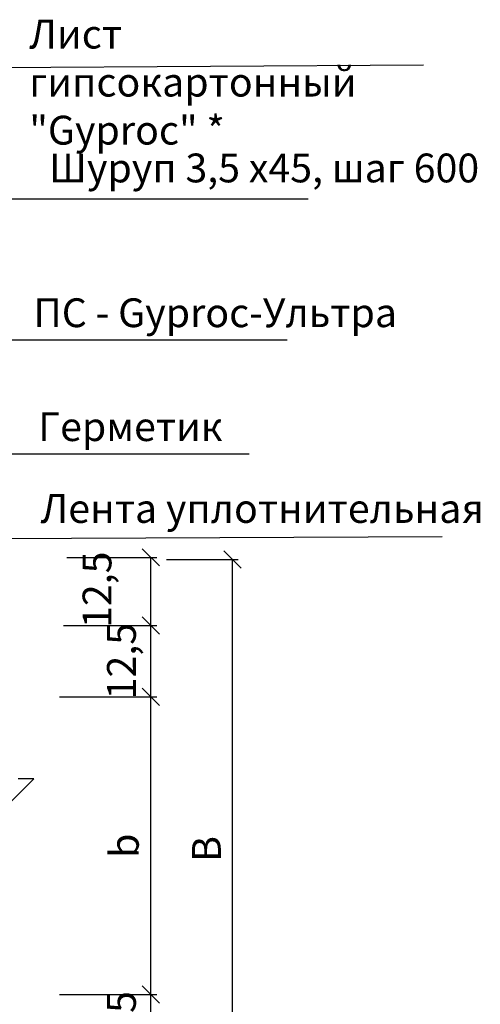
# Model space of a CAD drawing. Units: millimetres. Extents: x -621 to 47290, y -8053 to 7151.
# Drawn here: x 19015 to 19055, y -7356 to -7271 of the extents above; entities that cross this region are included whole.
import ezdxf

# ---------------------------------------------------------------- set-up
doc = ezdxf.new("R2010")
doc.units = ezdxf.units.MM
doc.header["$PDMODE"] = 2
doc.layers.add('8 текст', color=7, linetype='Continuous')
doc.layers.add('Размеры', color=200, linetype='Continuous', lineweight=13)
doc.styles.get("Standard").update_dxf_attribs({"font": 'times.ttf'})
doc.dimstyles.new('ISO-25', dxfattribs={"dimtxt": 2.5, "dimasz": 1.5, "dimexe": 0.5, "dimexo": 0.5, "dimgap": 1, "dimtad": 1, "dimlfac": 100, "dimtxsty": 'Standard', "dimblk": 'OBLIQUE', "dimblk1": 'OBLIQUE', "dimblk2": 'OPEN', "dimcen": 1.5, "dimadec": 0, "dimazin": 0, "dimtfac": 1, "dimtmove": 1, "dimatfit": 3, "dimldrblk": 'OPEN30', "dimfxl": 1, "dimarcsym": 0})

# ---------------------------------------------------------------- blocks, each defined once
blk = doc.blocks.new('_Oblique')
at = {"color": 0, "linetype": 'ByBlock', "lineweight": -2}
blk.add_line((-0.5, -0.5), (0.5, 0.5), dxfattribs=at)
blk = doc.blocks.new('*D339')
at = {"layer": '8 текст', "color": 0, "lineweight": -2, "ltscale": 0.5, "transparency": 16777216}
for p, q in [((19018.6, -7323.443), (19026.699, -7323.443)), ((19026.199, -7329.641), (19026.199, -7323.443)), ((19018.256, -7329.641), (19026.699, -7329.641))]:
    blk.add_line(p, q, dxfattribs=at)
at = {"layer": 'Defpoints', "color": 0, "ltscale": 0.5, "transparency": 16777216}
for p in [(19018.1, -7323.443), (19026.199, -7323.443), (19017.756, -7329.641)]:
    blk.add_point(p, dxfattribs=at)
at = {"layer": '8 текст', "color": 0, "lineweight": -2, "ltscale": 0.5, "transparency": 16777216, "xscale": 1.5, "yscale": 1.5, "zscale": 1.5}
for p, rotation in [((19026.199, -7323.443), 90), ((19026.199, -7329.641), 270)]:
    blk.add_blockref('_Oblique', p, dxfattribs=dict(at, rotation=rotation))
at = {"layer": '8 текст', "color": 0, "ltscale": 0.5, "transparency": 16777216, "insert": (19023.642, -7326.542), "char_height": 2.5, "attachment_point": 5, "rotation": 90}
blk.add_mtext('{\\fTimes New Roman|b0|i0|c204|p18;12,5}', dxfattribs=at)
blk = doc.blocks.new('_Open')
at = {"color": 0, "linetype": 'ByBlock', "lineweight": -2}
for p, q in [((-1, 0.167), (0, 0)), ((-1, -0.167), (0, 0)), ((0, 0), (-1, 0))]:
    blk.add_line(p, q, dxfattribs=at)
blk = doc.blocks.new('_Open30')
at = {"layer": 'Размеры', "color": 0, "lineweight": -2}
for p, q in [((-1, 0.268), (0, 0)), ((0, 0), (-1, -0.268)), ((0, 0), (-1, 0))]:
    blk.add_line(p, q, dxfattribs=at)
blk = doc.blocks.new('*D340')
at = {"layer": '8 текст', "color": 0, "lineweight": -2, "ltscale": 0.5, "transparency": 16777216}
for p, q in [((19027.561, -7317.721), (19033.765, -7317.721)), ((19033.265, -7367.942), (19033.265, -7317.721)), ((19027.901, -7367.942), (19033.765, -7367.942))]:
    blk.add_line(p, q, dxfattribs=at)
at = {"layer": 'Defpoints', "color": 0, "ltscale": 0.5, "transparency": 16777216}
for p in [(19027.061, -7317.721), (19033.265, -7317.721), (19027.401, -7367.942)]:
    blk.add_point(p, dxfattribs=at)
at = {"layer": '8 текст', "color": 0, "lineweight": -2, "ltscale": 0.5, "transparency": 16777216, "xscale": 1.5, "yscale": 1.5, "zscale": 1.5}
for p, rotation in [((19033.265, -7317.721), 90), ((19033.265, -7367.942), 270)]:
    blk.add_blockref('_Oblique', p, dxfattribs=dict(at, rotation=rotation))
at = {"layer": '8 текст', "color": 0, "ltscale": 0.5, "transparency": 16777216, "insert": (19031.015, -7342.832), "char_height": 2.5, "attachment_point": 5, "rotation": 90}
blk.add_mtext('{\\fTimes New Roman|b0|i0|c204|p18;В}', dxfattribs=at)
blk = doc.blocks.new('*D341')
at = {"layer": '8 текст', "color": 0, "lineweight": -2, "ltscale": 0.5, "transparency": 16777216}
for p, q in [((19018.256, -7355.467), (19026.699, -7355.467)), ((19026.199, -7361.665), (19026.199, -7355.467)), ((19018.256, -7361.665), (19026.699, -7361.665))]:
    blk.add_line(p, q, dxfattribs=at)
at = {"layer": 'Defpoints', "color": 0, "ltscale": 0.5, "transparency": 16777216}
for p in [(19017.756, -7355.467), (19026.199, -7355.467), (19017.756, -7361.665)]:
    blk.add_point(p, dxfattribs=at)
at = {"layer": '8 текст', "color": 0, "lineweight": -2, "ltscale": 0.5, "transparency": 16777216, "xscale": 1.5, "yscale": 1.5, "zscale": 1.5}
for p, rotation in [((19026.199, -7355.467), 90), ((19026.199, -7361.665), 270)]:
    blk.add_blockref('_Oblique', p, dxfattribs=dict(at, rotation=rotation))
at = {"layer": '8 текст', "color": 0, "ltscale": 0.5, "transparency": 16777216, "insert": (19023.642, -7358.482), "char_height": 2.5, "attachment_point": 5, "rotation": 90}
blk.add_mtext('{\\fTimes New Roman|b0|i0|c204|p18;12,5}', dxfattribs=at)
blk = doc.blocks.new('*D343')
at = {"layer": '8 текст', "color": 0, "lineweight": -2, "ltscale": 0.5, "transparency": 16777216}
for p, q in [((19018.256, -7329.641), (19026.699, -7329.641)), ((19026.199, -7355.467), (19026.199, -7329.641)), ((19018.256, -7355.467), (19026.699, -7355.467))]:
    blk.add_line(p, q, dxfattribs=at)
at = {"layer": 'Defpoints', "color": 0, "ltscale": 0.5, "transparency": 16777216}
for p in [(19017.756, -7329.641), (19026.199, -7329.641), (19017.756, -7355.467)]:
    blk.add_point(p, dxfattribs=at)
at = {"layer": '8 текст', "color": 0, "lineweight": -2, "ltscale": 0.5, "transparency": 16777216, "xscale": 1.5, "yscale": 1.5, "zscale": 1.5}
for p, rotation in [((19026.199, -7329.641), 90), ((19026.199, -7355.467), 270)]:
    blk.add_blockref('_Oblique', p, dxfattribs=dict(at, rotation=rotation))
at = {"layer": '8 текст', "color": 0, "ltscale": 0.5, "transparency": 16777216, "insert": (19023.893, -7342.554), "char_height": 2.5, "attachment_point": 5, "rotation": 90}
blk.add_mtext('{\\fTimes New Roman|b0|i0|c204|p18;b}', dxfattribs=at)
blk = doc.blocks.new('*D345')
at = {"color": 0, "lineweight": -2, "transparency": 16777216}
for p, q in [((19018.9, -7317.535), (19026.699, -7317.535)), ((19026.199, -7323.443), (19026.199, -7317.535)), ((19018.6, -7323.443), (19026.699, -7323.443))]:
    blk.add_line(p, q, dxfattribs=at)
at = {"layer": 'Defpoints', "color": 0, "transparency": 16777216}
for p in [(19018.4, -7317.535), (19026.199, -7317.535), (19018.1, -7323.443)]:
    blk.add_point(p, dxfattribs=at)
at = {"color": 0, "lineweight": -2, "transparency": 16777216, "xscale": 1.5, "yscale": 1.5, "zscale": 1.5}
for p, rotation in [((19026.199, -7317.535), 90), ((19026.199, -7323.443), 270)]:
    blk.add_blockref('_Oblique', p, dxfattribs=dict(at, rotation=rotation))
at = {"color": 0, "transparency": 16777216, "insert": (19021.521, -7320.346), "char_height": 2.5, "attachment_point": 5, "rotation": 90}
blk.add_mtext('{\\fTimes New Roman|b0|i0|c204|p18;12,5}', dxfattribs=at)
blk = doc.blocks.new('_DotSmall')
at = {"color": 0, "const_width": 0.5}
blk.add_lwpolyline([(-0.0625, 0, 1), (0.0625, 0, 1)], format="xyb", close=True, dxfattribs=at)

msp = doc.modelspace()

# ---------------------------------------------------------------- linework, layer by layer
at = {"color": 0, "ltscale": 0.5}
for p, q in [((18990.7783, -7275.16355), (19049.85161, -7274.80894)), ((18973.91218, -7286.44253), (19039.85091, -7286.44253)), ((18995.2309, -7308.5624), (19034.71989, -7308.5624)), ((18986.01742, -7316.03078), (19051.4665, -7315.732)), ((19013.23386, -7339.55569), (19016.03582, -7336.75135)), ((19016.03582, -7336.75135), (19014.69352, -7336.75135))]:
    msp.add_line(p, q, dxfattribs=at)
at = {"layer": '8 текст', "color": 0, "ltscale": 0.5}
msp.add_line((19003.57455, -7298.67161), (19038.00912, -7298.67161), dxfattribs=at)

# ---------------------------------------------------------------- texts
at = {"layer": '8 текст', "color": 0, "ltscale": 0.5, "char_height": 2.5, "attachment_point": 1}
for s, insert, width in [('{\\fTimes New Roman|b0|i0|c204|p18;Лист гипсокартонный\\P"Gyproc" *}', (19015.64368, -7270.88945), 36.2888), ('{\\fTimes New Roman|b0|i0|c204|p18;Шуруп \\fTimes New Roman|b0|i0|c0|p18;3,5 \\fTimes New Roman|b0|i0|c204|p18;х\\fTimes New Roman|b0|i0|c0|p18;45, \\fTimes New Roman|b0|i0|c204|p18;шаг 6\\fTimes New Roman|b0|i0|c0|p18;00\\fTimes New Roman|b0|i0|c204|p18;}', (19017.35594, -7282.50402), 46.6678), ('{\\fTimes New Roman|b0|i0|c204|p18;ПС - Gyproc-Ультра}', (19016.00534, -7295.06488), 33.4794075), ('{\\fTimes New Roman|b0|i0|c204|p18;Герметик }', (19016.42031, -7304.94555), 39.6211), ('{\\fTimes New Roman|b0|i0|c204|p18;Лента уплотнительная }', (19016.62732, -7312.04759), 39.6211)]:
    msp.add_mtext(s, dxfattribs=dict(at, insert=insert, width=width))

# ---------------------------------------------------------------- dimensions: what is measured, and where the dimension line sits
at = {"color": 0}
dim = msp.add_linear_dim(base=(19026.19937, -7317.53492), p1=(19018.10027, -7323.4427), p2=(19018.39978, -7317.53492), angle=90, text='{\\fTimes New Roman|b0|i0|c204|p18;12,5}', dimstyle='ISO-25', override={"dimldrblk": 'DotSmall'}, dxfattribs=at)
dim.commit()
dim.dimension.update_dxf_attribs({"geometry": '*D345', "text_midpoint": (19024.07797, -7320.34565), "dimtype": 160})
at = {"layer": '8 текст', "color": 0, "ltscale": 0.5}
for base, p1, p2, text, picture, middle in [((19033.26454, -7317.72098), (19027.40134, -7367.94214), (19027.06098, -7317.72098), '{\\fTimes New Roman|b0|i0|c204|p18;В}', '*D340', (19031.01454, -7342.83156)), ((19026.19937, -7329.64099), (19017.75563, -7355.4672), (19017.75563, -7329.64099), '{\\fTimes New Roman|b0|i0|c204|p18;b}', '*D343', (19023.8926, -7342.55409))]:
    dim = msp.add_linear_dim(base=base, p1=p1, p2=p2, angle=90, text=text, dimstyle='ISO-25', dxfattribs=at)
    dim.commit()
    dim.dimension.update_dxf_attribs({"geometry": picture, "text_midpoint": middle})
for base, p1, p2, picture, middle in [((19026.19937, -7323.4427), (19017.75563, -7329.64099), (19018.10027, -7323.4427), '*D339', (19026.19937, -7326.54184)), ((19026.19937, -7355.4672), (19017.75563, -7361.66548), (19017.75563, -7355.4672), '*D341', (19026.19937, -7358.48222))]:
    dim = msp.add_linear_dim(base=base, p1=p1, p2=p2, angle=90, text='{\\fTimes New Roman|b0|i0|c204|p18;12,5}', dimstyle='ISO-25', dxfattribs=at)
    dim.commit()
    dim.dimension.update_dxf_attribs({"geometry": picture, "text_midpoint": middle, "dimtype": 160})

doc.saveas('drawing.dxf')
